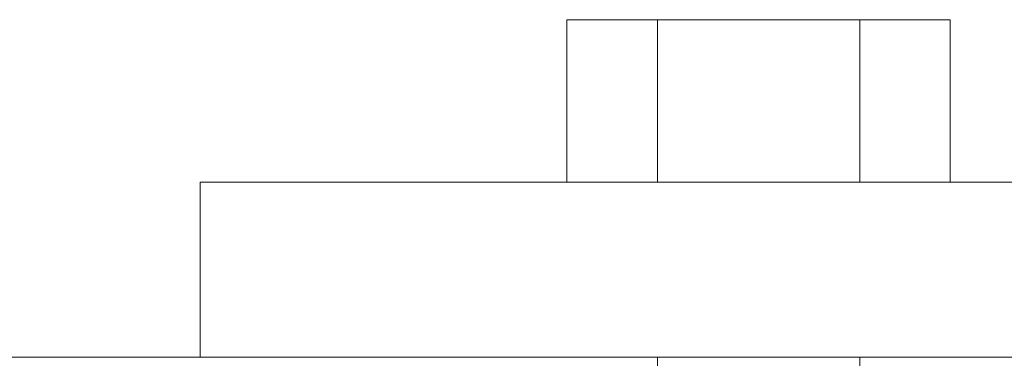
# Model space of a CAD drawing. Units: millimetres. Extents: x -60232 to -54136, y -36960 to -32960.
# Drawn here: x -59016 to -58982, y -34793 to -34782 of the extents above; entities that cross this region are included whole.
import ezdxf

# ---------------------------------------------------------------- set-up
doc = ezdxf.new("R2010")
doc.units = ezdxf.units.MM
doc.header["$MEASUREMENT"] = 0
for name, color, linetype, lineweight in [('0_Pen_No__1', 7, 'Continuous', 13), ('background_Pen_No__1', 7, 'Continuous', 13), ('OBJ_000015_Pen_No__1', 7, 'Continuous', 13), ('OBJ_000024_Pen_No__1', 7, 'Continuous', 13), ('Warstwa 1_Pen_No__1', 7, 'Continuous', 13)]:
    doc.layers.add(name, color=color, linetype=linetype, lineweight=lineweight)

msp = doc.modelspace()

# ---------------------------------------------------------------- linework, layer by layer
at = {"layer": '0_Pen_No__1', "linetype": 'Continuous'}
msp.add_open_spline([(-59743.085, -34793.41), (-59467.893, -34793.41), (-59081.688, -34793.41), (-58629.294, -34793.41)], degree=3, dxfattribs=at)
at = {"layer": 'background_Pen_No__1', "linetype": 'Continuous', "flags": 128}
for points in [[(-58996.815, -34787.41), (-58983.692, -34787.41), (-58983.692, -34781.839), (-58996.815, -34781.839)], [(-58993.72, -34787.41), (-58986.787, -34787.41), (-58986.787, -34781.839), (-58993.72, -34781.839)]]:
    msp.add_lwpolyline(points, close=True, dxfattribs=at)
at = {"layer": 'OBJ_000015_Pen_No__1', "linetype": 'Continuous'}
for p, q in [((-59008.872, -34787.41), (-59009.371, -34787.41)), ((-59009.371, -34787.41), (-59009.371, -34793.41)), ((-59009.371, -34793.41), (-59009.371, -34787.41)), ((-59009.371, -34787.41), (-59008.872, -34787.41)), ((-58987.371, -34787.41), (-59009.371, -34787.41)), ((-59009.371, -34787.41), (-59008.872, -34787.41)), ((-59008.872, -34787.41), (-59009.371, -34787.41)), ((-59007.375, -34787.41), (-59008.872, -34787.41)), ((-59008.872, -34787.41), (-59007.375, -34787.41)), ((-59007.375, -34787.41), (-59008.872, -34787.41)), ((-59008.872, -34787.41), (-58986.991, -34787.41)), ((-59008.872, -34787.41), (-58987.371, -34787.41)), ((-58987.371, -34787.41), (-59008.872, -34787.41)), ((-59008.872, -34787.41), (-58986.991, -34787.41)), ((-59008.872, -34787.41), (-59007.375, -34787.41)), ((-59007.375, -34787.41), (-59004.881, -34787.41)), ((-59004.881, -34787.41), (-59007.375, -34787.41)), ((-58986.991, -34787.41), (-59007.375, -34787.41)), ((-59004.881, -34787.41), (-59007.375, -34787.41)), ((-58994.927, -34787.41), (-59007.375, -34787.41)), ((-59007.375, -34787.41), (-59004.881, -34787.41)), ((-59007.375, -34787.41), (-58986.991, -34787.41)), ((-59001.389, -34787.41), (-59004.881, -34787.41)), ((-59004.881, -34787.41), (-59001.389, -34787.41)), ((-58986.991, -34787.41), (-59004.881, -34787.41)), ((-59001.389, -34787.41), (-59004.881, -34787.41)), ((-59004.881, -34787.41), (-58985.852, -34787.41)), ((-59004.881, -34787.41), (-58994.927, -34787.41)), ((-59004.881, -34787.41), (-59001.389, -34787.41)), ((-58998.86, -34787.41), (-59001.389, -34787.41)), ((-59001.389, -34787.41), (-58997.114, -34787.41)), ((-58997.114, -34787.41), (-59001.389, -34787.41)), ((-59001.389, -34787.41), (-58985.852, -34787.41)), ((-59001.389, -34787.41), (-58994.927, -34787.41)), ((-59001.389, -34787.41), (-58998.86, -34787.41)), ((-58996.136, -34787.41), (-58998.86, -34787.41)), ((-58994.927, -34787.41), (-58998.86, -34787.41)), ((-58998.86, -34787.41), (-58996.136, -34787.41)), ((-58997.114, -34787.41), (-58992.374, -34787.41)), ((-58992.374, -34787.41), (-58997.114, -34787.41)), ((-58997.114, -34787.41), (-58984.136, -34787.41)), ((-58985.852, -34787.41), (-58997.114, -34787.41)), ((-58993.254, -34787.41), (-58996.136, -34787.41)), ((-58996.136, -34787.41), (-58994.927, -34787.41)), ((-58996.136, -34787.41), (-58993.254, -34787.41)), ((-58986.991, -34787.41), (-58994.927, -34787.41)), ((-58994.927, -34787.41), (-58985.852, -34787.41)), ((-58994.927, -34787.41), (-58984.136, -34787.41)), ((-58993.254, -34787.41), (-58994.927, -34787.41)), ((-58966.041, -34787.41), (-58994.927, -34787.41)), ((-58994.927, -34787.41), (-58987.22, -34787.41)), ((-58990.247, -34787.41), (-58994.927, -34787.41)), ((-58994.927, -34787.41), (-58982.185, -34787.41)), ((-58990.247, -34787.41), (-58993.254, -34787.41)), ((-58993.254, -34787.41), (-58990.247, -34787.41)), ((-58992.374, -34787.41), (-58987.323, -34787.41)), ((-58984.136, -34787.41), (-58992.374, -34787.41)), ((-58987.323, -34787.41), (-58992.374, -34787.41)), ((-58987.22, -34787.41), (-58990.253, -34787.41)), ((-58990.253, -34787.41), (-58990.25, -34787.41)), ((-58990.25, -34787.41), (-58990.253, -34787.41)), ((-58990.253, -34787.41), (-58987.22, -34787.41)), ((-58990.25, -34787.41), (-58990.247, -34787.41)), ((-58990.247, -34787.41), (-58990.25, -34787.41)), ((-58990.25, -34787.41), (-58987.22, -34787.41)), ((-58987.22, -34787.41), (-58990.247, -34787.41)), ((-58986.991, -34787.41), (-58987.371, -34787.41)), ((-58987.371, -34787.41), (-58986.991, -34787.41)), ((-58987.371, -34787.41), (-58986.991, -34787.41)), ((-58986.991, -34787.41), (-58987.371, -34787.41)), ((-58987.323, -34787.41), (-58982.117, -34787.41)), ((-58984.136, -34787.41), (-58987.323, -34787.41)), ((-58982.185, -34787.41), (-58987.323, -34787.41)), ((-58982.117, -34787.41), (-58987.323, -34787.41)), ((-58984.312, -34787.41), (-58987.22, -34787.41)), ((-58987.22, -34787.41), (-58966.041, -34787.41)), ((-58987.22, -34787.41), (-58984.312, -34787.41)), ((-58986.991, -34787.41), (-58985.852, -34787.41)), ((-58985.852, -34787.41), (-58986.991, -34787.41)), ((-58985.852, -34787.41), (-58986.991, -34787.41)), ((-58986.991, -34787.41), (-58985.852, -34787.41)), ((-58985.852, -34787.41), (-58984.136, -34787.41)), ((-58984.136, -34787.41), (-58985.852, -34787.41)), ((-58985.852, -34787.41), (-58984.136, -34787.41)), ((-58984.136, -34787.41), (-58985.852, -34787.41)), ((-58981.565, -34787.41), (-58984.312, -34787.41)), ((-58966.041, -34787.41), (-58984.312, -34787.41)), ((-58984.312, -34787.41), (-58981.565, -34787.41)), ((-58984.136, -34787.41), (-58982.185, -34787.41)), ((-58982.185, -34787.41), (-58984.136, -34787.41)), ((-58984.136, -34787.41), (-58982.185, -34787.41)), ((-58982.185, -34787.41), (-58984.136, -34787.41)), ((-58982.117, -34787.41), (-58982.185, -34787.41)), ((-58982.185, -34787.41), (-58976.911, -34787.41)), ((-58982.185, -34787.41), (-58980.233, -34787.41)), ((-58982.185, -34787.41), (-58966.041, -34787.41)), ((-58980.233, -34787.41), (-58982.185, -34787.41)), ((-58982.185, -34787.41), (-58980.233, -34787.41)), ((-58980.233, -34787.41), (-58982.185, -34787.41)), ((-58982.117, -34787.41), (-58976.911, -34787.41)), ((-58976.911, -34787.41), (-58982.117, -34787.41)), ((-59009.371, -34793.41), (-59008.872, -34793.41)), ((-59008.872, -34793.41), (-59009.371, -34793.41)), ((-59008.872, -34793.41), (-59009.371, -34793.41)), ((-59009.371, -34793.41), (-58987.371, -34793.41)), ((-59009.371, -34793.41), (-59008.872, -34793.41)), ((-59008.872, -34793.41), (-59007.375, -34793.41)), ((-59007.375, -34793.41), (-59008.872, -34793.41)), ((-58986.991, -34793.41), (-59008.872, -34793.41)), ((-59008.872, -34793.41), (-59007.375, -34793.41)), ((-58987.371, -34793.41), (-59008.872, -34793.41)), ((-59008.872, -34793.41), (-58987.371, -34793.41)), ((-58986.991, -34793.41), (-59008.872, -34793.41)), ((-59007.375, -34793.41), (-59008.872, -34793.41)), ((-59004.881, -34793.41), (-59007.375, -34793.41)), ((-59007.375, -34793.41), (-59004.881, -34793.41)), ((-59007.375, -34793.41), (-58986.991, -34793.41)), ((-59007.375, -34793.41), (-59004.881, -34793.41)), ((-59004.881, -34793.41), (-59007.375, -34793.41)), ((-59007.375, -34793.41), (-58994.927, -34793.41)), ((-58986.991, -34793.41), (-59007.375, -34793.41)), ((-59004.881, -34793.41), (-59001.389, -34793.41)), ((-59001.389, -34793.41), (-59004.881, -34793.41)), ((-59004.881, -34793.41), (-58986.991, -34793.41)), ((-58985.852, -34793.41), (-59004.881, -34793.41)), ((-59004.881, -34793.41), (-59001.389, -34793.41)), ((-58994.927, -34793.41), (-59004.881, -34793.41)), ((-59001.389, -34793.41), (-59004.881, -34793.41)), ((-59001.389, -34793.41), (-58998.86, -34793.41)), ((-58997.114, -34793.41), (-59001.389, -34793.41)), ((-58985.852, -34793.41), (-59001.389, -34793.41)), ((-59001.389, -34793.41), (-58997.114, -34793.41)), ((-58994.927, -34793.41), (-59001.389, -34793.41)), ((-58998.86, -34793.41), (-59001.389, -34793.41)), ((-58998.86, -34793.41), (-58996.136, -34793.41)), ((-58996.136, -34793.41), (-58998.86, -34793.41)), ((-58998.86, -34793.41), (-58994.927, -34793.41)), ((-58992.374, -34793.41), (-58997.114, -34793.41)), ((-58984.136, -34793.41), (-58997.114, -34793.41)), ((-58997.114, -34793.41), (-58992.374, -34793.41)), ((-58997.114, -34793.41), (-58985.852, -34793.41)), ((-58996.136, -34793.41), (-58993.254, -34793.41)), ((-58994.927, -34793.41), (-58996.136, -34793.41)), ((-58993.254, -34793.41), (-58996.136, -34793.41)), ((-58985.852, -34793.41), (-58994.927, -34793.41)), ((-58994.927, -34793.41), (-58986.991, -34793.41)), ((-58984.136, -34793.41), (-58994.927, -34793.41)), ((-58994.927, -34793.41), (-58993.254, -34793.41)), ((-58987.22, -34793.41), (-58994.927, -34793.41)), ((-58994.927, -34793.41), (-58966.041, -34793.41)), ((-58994.927, -34793.41), (-58990.247, -34793.41)), ((-58982.185, -34793.41), (-58994.927, -34793.41)), ((-58993.254, -34793.41), (-58990.247, -34793.41)), ((-58990.247, -34793.41), (-58993.254, -34793.41)), ((-58987.323, -34793.41), (-58992.374, -34793.41)), ((-58992.374, -34793.41), (-58984.136, -34793.41)), ((-58992.374, -34793.41), (-58987.323, -34793.41)), ((-58990.253, -34793.41), (-58987.22, -34793.41)), ((-58990.25, -34793.41), (-58990.253, -34793.41)), ((-58987.22, -34793.41), (-58990.253, -34793.41)), ((-58990.253, -34793.41), (-58990.25, -34793.41)), ((-58990.247, -34793.41), (-58990.25, -34793.41)), ((-58987.22, -34793.41), (-58990.25, -34793.41)), ((-58990.25, -34793.41), (-58990.247, -34793.41)), ((-58990.247, -34793.41), (-58987.22, -34793.41)), ((-58987.371, -34793.41), (-58986.991, -34793.41)), ((-58986.991, -34793.41), (-58987.371, -34793.41)), ((-58986.991, -34793.41), (-58987.371, -34793.41)), ((-58987.371, -34793.41), (-58986.991, -34793.41)), ((-58982.117, -34793.41), (-58987.323, -34793.41)), ((-58987.323, -34793.41), (-58984.136, -34793.41)), ((-58987.323, -34793.41), (-58982.185, -34793.41)), ((-58987.323, -34793.41), (-58982.117, -34793.41)), ((-58987.22, -34793.41), (-58984.312, -34793.41)), ((-58966.041, -34793.41), (-58987.22, -34793.41)), ((-58984.312, -34793.41), (-58987.22, -34793.41)), ((-58985.852, -34793.41), (-58986.991, -34793.41)), ((-58986.991, -34793.41), (-58985.852, -34793.41)), ((-58986.991, -34793.41), (-58985.852, -34793.41)), ((-58985.852, -34793.41), (-58986.991, -34793.41)), ((-58984.136, -34793.41), (-58985.852, -34793.41)), ((-58985.852, -34793.41), (-58984.136, -34793.41)), ((-58984.136, -34793.41), (-58985.852, -34793.41)), ((-58985.852, -34793.41), (-58984.136, -34793.41)), ((-58984.312, -34793.41), (-58981.565, -34793.41)), ((-58981.565, -34793.41), (-58984.312, -34793.41)), ((-58984.312, -34793.41), (-58966.041, -34793.41)), ((-58982.185, -34793.41), (-58984.136, -34793.41)), ((-58984.136, -34793.41), (-58982.185, -34793.41)), ((-58982.185, -34793.41), (-58984.136, -34793.41)), ((-58984.136, -34793.41), (-58982.185, -34793.41)), ((-58976.911, -34793.41), (-58982.185, -34793.41)), ((-58982.185, -34793.41), (-58982.117, -34793.41)), ((-58980.233, -34793.41), (-58982.185, -34793.41)), ((-58982.185, -34793.41), (-58980.233, -34793.41)), ((-58966.041, -34793.41), (-58982.185, -34793.41)), ((-58980.233, -34793.41), (-58982.185, -34793.41)), ((-58982.185, -34793.41), (-58980.233, -34793.41)), ((-58976.911, -34793.41), (-58982.117, -34793.41)), ((-58982.117, -34793.41), (-58976.911, -34793.41))]:
    msp.add_line(p, q, dxfattribs=at)
at = {"layer": 'OBJ_000024_Pen_No__1', "linetype": 'Continuous'}
for p, q in [((-59009.371, -34793.41), (-59009.371, -34787.41)), ((-59009.371, -34787.41), (-59008.872, -34787.41)), ((-59008.872, -34787.41), (-59009.371, -34787.41)), ((-59008.872, -34787.41), (-59009.371, -34787.41)), ((-59009.371, -34787.41), (-58987.371, -34787.41)), ((-59009.371, -34787.41), (-59008.872, -34787.41)), ((-59008.872, -34787.41), (-59007.375, -34787.41)), ((-59007.375, -34787.41), (-59008.872, -34787.41)), ((-58986.991, -34787.41), (-59008.872, -34787.41)), ((-59008.872, -34787.41), (-59007.375, -34787.41)), ((-58987.371, -34787.41), (-59008.872, -34787.41)), ((-59008.872, -34787.41), (-58987.371, -34787.41)), ((-58986.991, -34787.41), (-59008.872, -34787.41)), ((-59007.375, -34787.41), (-59008.872, -34787.41)), ((-59004.881, -34787.41), (-59007.375, -34787.41)), ((-59007.375, -34787.41), (-59004.881, -34787.41)), ((-59007.375, -34787.41), (-58986.991, -34787.41)), ((-59007.375, -34787.41), (-59004.881, -34787.41)), ((-59004.881, -34787.41), (-59007.375, -34787.41)), ((-59007.375, -34787.41), (-58994.927, -34787.41)), ((-58986.991, -34787.41), (-59007.375, -34787.41)), ((-59004.881, -34787.41), (-59001.389, -34787.41)), ((-59001.389, -34787.41), (-59004.881, -34787.41)), ((-59004.881, -34787.41), (-58986.991, -34787.41)), ((-58985.852, -34787.41), (-59004.881, -34787.41)), ((-59004.881, -34787.41), (-59001.389, -34787.41)), ((-58994.927, -34787.41), (-59004.881, -34787.41)), ((-59001.389, -34787.41), (-59004.881, -34787.41)), ((-59001.389, -34787.41), (-58998.86, -34787.41)), ((-58997.114, -34787.41), (-59001.389, -34787.41)), ((-58985.852, -34787.41), (-59001.389, -34787.41)), ((-59001.389, -34787.41), (-58997.114, -34787.41)), ((-58994.927, -34787.41), (-59001.389, -34787.41)), ((-58998.86, -34787.41), (-59001.389, -34787.41)), ((-58998.86, -34787.41), (-58996.136, -34787.41)), ((-58996.136, -34787.41), (-58998.86, -34787.41)), ((-58998.86, -34787.41), (-58994.927, -34787.41)), ((-58992.374, -34787.41), (-58997.114, -34787.41)), ((-58984.136, -34787.41), (-58997.114, -34787.41)), ((-58997.114, -34787.41), (-58992.374, -34787.41)), ((-58997.114, -34787.41), (-58985.852, -34787.41)), ((-58996.136, -34787.41), (-58993.254, -34787.41)), ((-58994.927, -34787.41), (-58996.136, -34787.41)), ((-58993.254, -34787.41), (-58996.136, -34787.41)), ((-58985.852, -34787.41), (-58994.927, -34787.41)), ((-58994.927, -34787.41), (-58986.991, -34787.41)), ((-58984.136, -34787.41), (-58994.927, -34787.41)), ((-58994.927, -34787.41), (-58993.254, -34787.41)), ((-58987.22, -34787.41), (-58994.927, -34787.41)), ((-58994.927, -34787.41), (-58966.041, -34787.41)), ((-58994.927, -34787.41), (-58990.247, -34787.41)), ((-58982.185, -34787.41), (-58994.927, -34787.41)), ((-58993.254, -34787.41), (-58990.247, -34787.41)), ((-58990.247, -34787.41), (-58993.254, -34787.41)), ((-58987.323, -34787.41), (-58992.374, -34787.41)), ((-58992.374, -34787.41), (-58984.136, -34787.41)), ((-58992.374, -34787.41), (-58987.323, -34787.41)), ((-58990.253, -34787.41), (-58987.22, -34787.41)), ((-58990.25, -34787.41), (-58990.253, -34787.41)), ((-58987.22, -34787.41), (-58990.253, -34787.41)), ((-58990.253, -34787.41), (-58990.25, -34787.41)), ((-58990.247, -34787.41), (-58990.25, -34787.41)), ((-58987.22, -34787.41), (-58990.25, -34787.41)), ((-58990.25, -34787.41), (-58990.247, -34787.41)), ((-58990.247, -34787.41), (-58987.22, -34787.41)), ((-58987.371, -34787.41), (-58986.991, -34787.41)), ((-58986.991, -34787.41), (-58987.371, -34787.41)), ((-58986.991, -34787.41), (-58987.371, -34787.41)), ((-58987.371, -34787.41), (-58986.991, -34787.41)), ((-58982.117, -34787.41), (-58987.323, -34787.41)), ((-58987.323, -34787.41), (-58984.136, -34787.41)), ((-58987.323, -34787.41), (-58982.185, -34787.41)), ((-58987.323, -34787.41), (-58982.117, -34787.41)), ((-58987.22, -34787.41), (-58984.312, -34787.41)), ((-58966.041, -34787.41), (-58987.22, -34787.41)), ((-58984.312, -34787.41), (-58987.22, -34787.41)), ((-58985.852, -34787.41), (-58986.991, -34787.41)), ((-58986.991, -34787.41), (-58985.852, -34787.41)), ((-58986.991, -34787.41), (-58985.852, -34787.41)), ((-58985.852, -34787.41), (-58986.991, -34787.41)), ((-58984.136, -34787.41), (-58985.852, -34787.41)), ((-58985.852, -34787.41), (-58984.136, -34787.41)), ((-58984.136, -34787.41), (-58985.852, -34787.41)), ((-58985.852, -34787.41), (-58984.136, -34787.41)), ((-58984.312, -34787.41), (-58981.565, -34787.41)), ((-58981.565, -34787.41), (-58984.312, -34787.41)), ((-58984.312, -34787.41), (-58966.041, -34787.41)), ((-58982.185, -34787.41), (-58984.136, -34787.41)), ((-58984.136, -34787.41), (-58982.185, -34787.41)), ((-58982.185, -34787.41), (-58984.136, -34787.41)), ((-58984.136, -34787.41), (-58982.185, -34787.41)), ((-58976.911, -34787.41), (-58982.185, -34787.41)), ((-58982.185, -34787.41), (-58982.117, -34787.41)), ((-58980.233, -34787.41), (-58982.185, -34787.41)), ((-58982.185, -34787.41), (-58980.233, -34787.41)), ((-58966.041, -34787.41), (-58982.185, -34787.41)), ((-58980.233, -34787.41), (-58982.185, -34787.41)), ((-58982.185, -34787.41), (-58980.233, -34787.41)), ((-58976.911, -34787.41), (-58982.117, -34787.41)), ((-58982.117, -34787.41), (-58976.911, -34787.41)), ((-59008.872, -34793.41), (-59009.371, -34793.41)), ((-59009.371, -34793.41), (-59008.872, -34793.41)), ((-58987.371, -34793.41), (-59009.371, -34793.41)), ((-59009.371, -34793.41), (-59008.872, -34793.41)), ((-59008.872, -34793.41), (-59009.371, -34793.41)), ((-59007.375, -34793.41), (-59008.872, -34793.41)), ((-59008.872, -34793.41), (-59007.375, -34793.41)), ((-59007.375, -34793.41), (-59008.872, -34793.41)), ((-59008.872, -34793.41), (-58986.991, -34793.41)), ((-59008.872, -34793.41), (-58987.371, -34793.41)), ((-58987.371, -34793.41), (-59008.872, -34793.41)), ((-59008.872, -34793.41), (-58986.991, -34793.41)), ((-59008.872, -34793.41), (-59007.375, -34793.41)), ((-59007.375, -34793.41), (-59004.881, -34793.41)), ((-59004.881, -34793.41), (-59007.375, -34793.41)), ((-58986.991, -34793.41), (-59007.375, -34793.41)), ((-59004.881, -34793.41), (-59007.375, -34793.41)), ((-58994.927, -34793.41), (-59007.375, -34793.41)), ((-59007.375, -34793.41), (-59004.881, -34793.41)), ((-59007.375, -34793.41), (-58986.991, -34793.41)), ((-59001.389, -34793.41), (-59004.881, -34793.41)), ((-59004.881, -34793.41), (-59001.389, -34793.41)), ((-58986.991, -34793.41), (-59004.881, -34793.41)), ((-59001.389, -34793.41), (-59004.881, -34793.41)), ((-59004.881, -34793.41), (-58985.852, -34793.41)), ((-59004.881, -34793.41), (-58994.927, -34793.41)), ((-59004.881, -34793.41), (-59001.389, -34793.41)), ((-58998.86, -34793.41), (-59001.389, -34793.41)), ((-59001.389, -34793.41), (-58997.114, -34793.41)), ((-58997.114, -34793.41), (-59001.389, -34793.41)), ((-59001.389, -34793.41), (-58985.852, -34793.41)), ((-59001.389, -34793.41), (-58994.927, -34793.41)), ((-59001.389, -34793.41), (-58998.86, -34793.41)), ((-58996.136, -34793.41), (-58998.86, -34793.41)), ((-58994.927, -34793.41), (-58998.86, -34793.41)), ((-58998.86, -34793.41), (-58996.136, -34793.41)), ((-58997.114, -34793.41), (-58992.374, -34793.41)), ((-58992.374, -34793.41), (-58997.114, -34793.41)), ((-58997.114, -34793.41), (-58984.136, -34793.41)), ((-58985.852, -34793.41), (-58997.114, -34793.41)), ((-58993.254, -34793.41), (-58996.136, -34793.41)), ((-58996.136, -34793.41), (-58994.927, -34793.41)), ((-58996.136, -34793.41), (-58993.254, -34793.41)), ((-58986.991, -34793.41), (-58994.927, -34793.41)), ((-58994.927, -34793.41), (-58985.852, -34793.41)), ((-58994.927, -34793.41), (-58984.136, -34793.41)), ((-58993.254, -34793.41), (-58994.927, -34793.41)), ((-58966.041, -34793.41), (-58994.927, -34793.41)), ((-58994.927, -34793.41), (-58987.22, -34793.41)), ((-58990.247, -34793.41), (-58994.927, -34793.41)), ((-58994.927, -34793.41), (-58982.185, -34793.41)), ((-58990.247, -34793.41), (-58993.254, -34793.41)), ((-58993.254, -34793.41), (-58990.247, -34793.41)), ((-58992.374, -34793.41), (-58987.323, -34793.41)), ((-58984.136, -34793.41), (-58992.374, -34793.41)), ((-58987.323, -34793.41), (-58992.374, -34793.41)), ((-58987.22, -34793.41), (-58990.253, -34793.41)), ((-58990.253, -34793.41), (-58990.25, -34793.41)), ((-58990.25, -34793.41), (-58990.253, -34793.41)), ((-58990.253, -34793.41), (-58987.22, -34793.41)), ((-58990.25, -34793.41), (-58990.247, -34793.41)), ((-58990.247, -34793.41), (-58990.25, -34793.41)), ((-58990.25, -34793.41), (-58987.22, -34793.41)), ((-58987.22, -34793.41), (-58990.247, -34793.41)), ((-58986.991, -34793.41), (-58987.371, -34793.41)), ((-58987.371, -34793.41), (-58986.991, -34793.41)), ((-58987.371, -34793.41), (-58986.991, -34793.41)), ((-58986.991, -34793.41), (-58987.371, -34793.41)), ((-58987.323, -34793.41), (-58982.117, -34793.41)), ((-58984.136, -34793.41), (-58987.323, -34793.41)), ((-58982.185, -34793.41), (-58987.323, -34793.41)), ((-58982.117, -34793.41), (-58987.323, -34793.41)), ((-58984.312, -34793.41), (-58987.22, -34793.41)), ((-58987.22, -34793.41), (-58966.041, -34793.41)), ((-58987.22, -34793.41), (-58984.312, -34793.41)), ((-58986.991, -34793.41), (-58985.852, -34793.41)), ((-58985.852, -34793.41), (-58986.991, -34793.41)), ((-58985.852, -34793.41), (-58986.991, -34793.41)), ((-58986.991, -34793.41), (-58985.852, -34793.41)), ((-58985.852, -34793.41), (-58984.136, -34793.41)), ((-58984.136, -34793.41), (-58985.852, -34793.41)), ((-58985.852, -34793.41), (-58984.136, -34793.41)), ((-58984.136, -34793.41), (-58985.852, -34793.41)), ((-58981.565, -34793.41), (-58984.312, -34793.41)), ((-58966.041, -34793.41), (-58984.312, -34793.41)), ((-58984.312, -34793.41), (-58981.565, -34793.41)), ((-58984.136, -34793.41), (-58982.185, -34793.41)), ((-58982.185, -34793.41), (-58984.136, -34793.41)), ((-58984.136, -34793.41), (-58982.185, -34793.41)), ((-58982.185, -34793.41), (-58984.136, -34793.41)), ((-58982.117, -34793.41), (-58982.185, -34793.41)), ((-58982.185, -34793.41), (-58976.911, -34793.41)), ((-58982.185, -34793.41), (-58980.233, -34793.41)), ((-58982.185, -34793.41), (-58966.041, -34793.41)), ((-58980.233, -34793.41), (-58982.185, -34793.41)), ((-58982.185, -34793.41), (-58980.233, -34793.41)), ((-58980.233, -34793.41), (-58982.185, -34793.41)), ((-58982.117, -34793.41), (-58976.911, -34793.41)), ((-58976.911, -34793.41), (-58982.117, -34793.41))]:
    msp.add_line(p, q, dxfattribs=at)
at = {"layer": 'Warstwa 1_Pen_No__1', "linetype": 'Continuous', "flags": 128}
msp.add_lwpolyline([(-58993.72, -34793.41), (-58986.787, -34793.41), (-58986.787, -34906.462), (-58990.441, -34913.746), (-58993.72, -34906.462)], close=True, dxfattribs=at)

doc.saveas('drawing.dxf')
